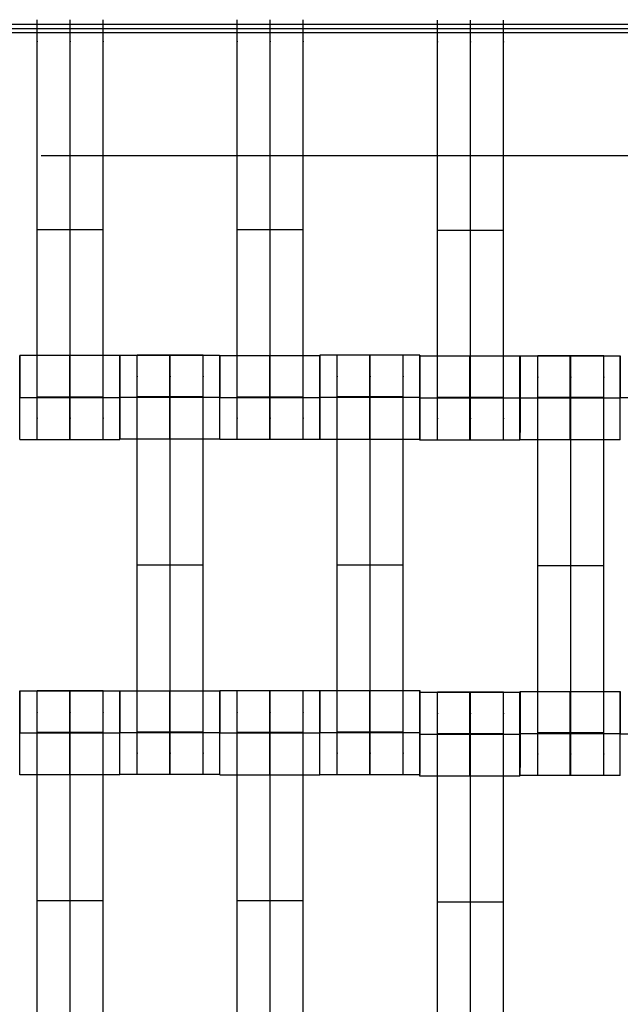
# Model space of a CAD drawing. Units: millimetres. Extents: x -389 to 307, y -230 to 302.
# Drawn here: x -59 to -45, y 28 to 50 of the extents above; entities that cross this region are included whole.
import ezdxf

# ---------------------------------------------------------------- set-up
doc = ezdxf.new("R2010")
doc.units = ezdxf.units.MM
for name, color, linetype, true_color in [('Make2D$Adnotacja', 7, 'Continuous', 0x000000), ('Make2D$Widoczne$Krzywe', 7, 'Continuous', 0x000000), ('WYMIARY', 7, 'Continuous', 0x000000)]:
    doc.layers.add(name, color=color, linetype=linetype, true_color=true_color)
doc.styles.add('Arial Normalny', font='arial.ttf')
doc.dimstyles.new('DOMY_LNY', dxfattribs={"dimscale": 1.1, "dimtxt": 10, "dimasz": 10, "dimexe": 5, "dimexo": 5, "dimgap": 2.5, "dimtad": 1, "dimtoh": 1, "dimdec": 0, "dimzin": 1, "dimdsep": 46, "dimtxsty": 'Arial Normalny', "dimcen": 5, "dimadec": 0, "dimazin": 1, "dimtfac": 1, "dimtdec": 4, "dimtix": 1, "dimtofl": 0, "dimtmove": 1, "dimatfit": 3, "dimfxl": 1, "dimtolj": 1, "dimtzin": 1, "dimarcsym": 0})

# ---------------------------------------------------------------- blocks, each defined once
blk = doc.blocks.new('*D8')
at = {"layer": 'Defpoints', "color": 0}
for p in [(100.439, 135.754), (-99.732, 43.847), (100.439, 43.847)]:
    blk.add_point(p, dxfattribs=at)
at = {"layer": 'Make2D$Adnotacja', "color": 0, "lineweight": -2}
for p, q in [((-99.732, 49.347), (-99.732, 141.254)), ((100.439, 49.347), (100.439, 141.254)), ((-88.732, 135.754), (89.439, 135.754))]:
    blk.add_line(p, q, dxfattribs=at)
at = {"layer": 'Make2D$Adnotacja', "color": 0}
for points in [[(-88.732, 137.587), (-88.732, 133.92), (-99.732, 135.754)], [(89.439, 133.92), (89.439, 137.587), (100.439, 135.754)]]:
    blk.add_solid(points, dxfattribs=at)
at = {"layer": 'Make2D$Adnotacja', "color": 0, "insert": (0.353, 144.119), "char_height": 11, "attachment_point": 5, "style": 'Arial Normalny'}
blk.add_mtext('\\A1;200', dxfattribs=at)
blk = doc.blocks.new('*D15')
at = {"layer": 'Defpoints', "color": 0}
for p in [(100.439, 135.754), (-99.732, 43.847), (100.439, 43.847)]:
    blk.add_point(p, dxfattribs=at)
at = {"layer": 'WYMIARY', "color": 0, "lineweight": -2}
for p, q in [((-99.732, 49.347), (-99.732, 141.254)), ((100.439, 49.347), (100.439, 141.254)), ((-88.732, 135.754), (89.439, 135.754))]:
    blk.add_line(p, q, dxfattribs=at)
at = {"layer": 'WYMIARY', "color": 0}
for points in [[(-88.732, 137.587), (-88.732, 133.92), (-99.732, 135.754)], [(89.439, 133.92), (89.439, 137.587), (100.439, 135.754)]]:
    blk.add_solid(points, dxfattribs=at)
at = {"layer": 'WYMIARY', "color": 0, "insert": (0.353, 144.119), "char_height": 11, "attachment_point": 5, "style": 'Arial Normalny'}
blk.add_mtext('\\A1;200', dxfattribs=at)

msp = doc.modelspace()

# ---------------------------------------------------------------- linework, layer by layer
at = {"layer": 'Make2D$Widoczne$Krzywe', "color": 6, "linetype": 'Continuous', "true_color": 0xff00ff}
msp.add_open_spline([(-300.001, -225), (-0.001, -225), (299.999, -225), (299.999, 0), (299.999, 225), (-0.001, 225), (-300.001, 225), (-300.001, 0), (-300.001, -225)], degree=2, knots=[0, 0, 0, 1, 1, 2, 2, 3, 3, 4, 4, 4], dxfattribs=at)
at = {"layer": 'Make2D$Widoczne$Krzywe', "color": 18, "true_color": 0x000000}
for points in [[(-99.808, 50.148), (-62.417, 50.148), (-25.026, 50.148)], [(-99.883, 50.048), (-62.417, 50.048), (-24.951, 50.048)], [(-82.675, 49.96), (-0.308, 49.96), (82.06, 49.96)], [(-58.222, 49.952), (-66.74, 49.952), (-75.259, 49.952)], [(-58.222, 47.188), (-41.581, 47.188), (-24.94, 47.188)], [(-56.827, 45.52), (-57.569, 45.52), (-58.312, 45.52)], [(-52.327, 45.52), (-53.069, 45.52), (-53.812, 45.52)], [(-49.31, 45.511), (-48.568, 45.511), (-47.825, 45.511)], [(-56.455, 42.685), (-57.579, 42.685), (-58.704, 42.685)], [(-56.457, 42.696), (-55.333, 42.696), (-54.209, 42.696)], [(-56.065, 42.702), (-55.323, 42.702), (-54.58, 42.702)], [(-54.204, 42.685), (-53.079, 42.685), (-51.955, 42.685)], [(-49.708, 42.696), (-50.833, 42.696), (-51.957, 42.696)], [(-51.565, 42.702), (-50.823, 42.702), (-50.08, 42.702)], [(-47.453, 42.676), (-48.578, 42.676), (-49.702, 42.676)], [(-47.445, 42.679), (-46.321, 42.679), (-45.196, 42.679)], [(-47.053, 42.686), (-46.311, 42.686), (-45.568, 42.686)], [(-56.827, 41.751), (-57.569, 41.751), (-58.312, 41.751)], [(-56.456, 41.752), (-55.332, 41.752), (-54.208, 41.752)], [(-54.58, 41.758), (-55.323, 41.758), (-56.065, 41.758)], [(-54.58, 41.753), (-55.323, 41.753), (-56.065, 41.753)], [(-54.58, 41.748), (-55.323, 41.748), (-56.065, 41.748)], [(-52.327, 41.751), (-53.069, 41.751), (-53.812, 41.751)], [(-51.956, 41.752), (-50.832, 41.752), (-49.708, 41.752)], [(-50.08, 41.758), (-50.823, 41.758), (-51.565, 41.758)], [(-50.08, 41.753), (-50.823, 41.753), (-51.565, 41.753)], [(-50.08, 41.748), (-50.823, 41.748), (-51.565, 41.748)], [(-47.825, 41.742), (-48.568, 41.742), (-49.31, 41.742)], [(-45.568, 41.742), (-46.311, 41.742), (-47.053, 41.742)], [(-45.568, 41.736), (-46.311, 41.736), (-47.053, 41.736)], [(-45.568, 41.731), (-46.311, 41.731), (-47.053, 41.731)], [(-58.704, 40.796), (-57.579, 40.796), (-56.455, 40.796)], [(-54.208, 40.807), (-55.333, 40.807), (-56.457, 40.807)], [(-51.955, 40.796), (-53.079, 40.796), (-54.204, 40.796)], [(-51.957, 40.807), (-50.833, 40.807), (-49.708, 40.807)], [(-49.702, 40.787), (-48.578, 40.787), (-47.453, 40.787)], [(-45.196, 40.791), (-46.32, 40.791), (-47.445, 40.791)], [(-56.065, 37.979), (-55.323, 37.979), (-54.58, 37.979)], [(-51.565, 37.979), (-50.823, 37.979), (-50.08, 37.979)], [(-47.053, 37.962), (-46.311, 37.962), (-45.568, 37.962)], [(-58.707, 35.138), (-57.583, 35.138), (-56.458, 35.138)], [(-58.315, 35.145), (-57.573, 35.145), (-56.83, 35.145)], [(-56.457, 35.144), (-55.895, 35.144), (-55.333, 35.144)], [(-55.332, 35.144), (-54.77, 35.144), (-54.208, 35.144)], [(-53.083, 35.138), (-53.645, 35.138), (-54.207, 35.138)], [(-53.815, 35.145), (-53.073, 35.145), (-52.33, 35.145)], [(-51.958, 35.138), (-52.52, 35.138), (-53.082, 35.138)], [(-49.708, 35.144), (-50.833, 35.144), (-51.957, 35.144)], [(-49.702, 35.112), (-48.578, 35.112), (-47.453, 35.112)], [(-49.31, 35.119), (-48.568, 35.119), (-47.825, 35.119)], [(-47.445, 35.128), (-46.32, 35.128), (-45.196, 35.128)], [(-56.83, 34.2), (-57.573, 34.2), (-58.315, 34.2)], [(-56.83, 34.195), (-57.573, 34.195), (-58.315, 34.195)], [(-56.83, 34.19), (-57.573, 34.19), (-58.315, 34.19)], [(-54.58, 34.21), (-55.323, 34.21), (-56.065, 34.21)], [(-52.33, 34.2), (-53.073, 34.2), (-53.815, 34.2)], [(-52.33, 34.195), (-53.073, 34.195), (-53.815, 34.195)], [(-52.33, 34.19), (-53.073, 34.19), (-53.815, 34.19)], [(-50.08, 34.21), (-50.823, 34.21), (-51.565, 34.21)], [(-47.825, 34.174), (-48.568, 34.174), (-49.31, 34.174)], [(-47.825, 34.169), (-48.568, 34.169), (-49.31, 34.169)], [(-47.825, 34.164), (-48.568, 34.164), (-49.31, 34.164)], [(-45.568, 34.194), (-46.311, 34.194), (-47.053, 34.194)], [(-56.458, 33.25), (-57.583, 33.25), (-58.707, 33.25)], [(-54.208, 33.255), (-55.333, 33.255), (-56.457, 33.255)], [(-54.207, 33.25), (-53.083, 33.25), (-51.958, 33.25)], [(-51.957, 33.255), (-50.833, 33.255), (-49.708, 33.255)], [(-47.453, 33.223), (-48.578, 33.223), (-49.702, 33.223)], [(-45.196, 33.239), (-46.32, 33.239), (-47.445, 33.239)], [(-58.315, 30.421), (-57.573, 30.421), (-56.83, 30.421)], [(-53.815, 30.421), (-53.073, 30.421), (-52.33, 30.421)], [(-49.31, 30.395), (-48.568, 30.395), (-47.825, 30.395)]]:
    msp.add_open_spline(points, degree=2, dxfattribs=at)
for points, weights, knots in [([(-58.312, 40.796), (-58.312, 40.796), (-58.312, 41.077), (-58.312, 41.357), (-58.312, 41.751), (-58.312, 45.52), (-58.312, 49.289), (-58.312, 49.681), (-58.312, 49.961), (-58.312, 50.241), (-58.312, 50.244)], [1, 0.922853343271, 1, 0.922853343271, 1, 1, 1, 0.923384130403, 1, 0.923384130403, 1], [9.571163, 9.571163, 9.571163, 10.361928, 10.361928, 11.152693, 11.152693, 19.131256, 19.131256, 19.91925, 19.91925, 20.707244, 20.707244, 20.707244]), ([(-57.569, 40.796), (-57.569, 40.796), (-57.569, 41.077), (-57.569, 41.357), (-57.569, 41.751), (-57.569, 45.52), (-57.569, 49.289), (-57.569, 49.681), (-57.569, 49.961), (-57.569, 50.241), (-57.569, 50.244)], [1, 0.922853343271, 1, 0.922853343271, 1, 1, 1, 0.923384130403, 1, 0.923384130403, 1], [9.571163, 9.571163, 9.571163, 10.361928, 10.361928, 11.152693, 11.152693, 19.131256, 19.131256, 19.91925, 19.91925, 20.707244, 20.707244, 20.707244]), ([(-56.827, 40.796), (-56.827, 40.796), (-56.827, 41.077), (-56.827, 41.357), (-56.827, 41.751), (-56.827, 45.52), (-56.827, 49.289), (-56.827, 49.681), (-56.827, 49.961), (-56.827, 50.241), (-56.827, 50.244)], [1, 0.922853343271, 1, 0.922853343271, 1, 1, 1, 0.923384130403, 1, 0.923384130403, 1], [9.571163, 9.571163, 9.571163, 10.361928, 10.361928, 11.152693, 11.152693, 19.131256, 19.131256, 19.91925, 19.91925, 20.707244, 20.707244, 20.707244]), ([(-53.812, 40.796), (-53.812, 40.796), (-53.812, 41.077), (-53.812, 41.357), (-53.812, 41.751), (-53.812, 45.52), (-53.812, 49.289), (-53.812, 49.681), (-53.812, 49.961), (-53.812, 50.241), (-53.812, 50.244)], [1, 0.922853343271, 1, 0.922853343271, 1, 1, 1, 0.923384130403, 1, 0.923384130403, 1], [9.571163, 9.571163, 9.571163, 10.361928, 10.361928, 11.152693, 11.152693, 19.131256, 19.131256, 19.91925, 19.91925, 20.707244, 20.707244, 20.707244]), ([(-53.069, 40.796), (-53.069, 40.796), (-53.069, 41.077), (-53.069, 41.357), (-53.069, 41.751), (-53.069, 45.52), (-53.069, 49.289), (-53.069, 49.681), (-53.069, 49.961), (-53.069, 50.241), (-53.069, 50.244)], [1, 0.922853343271, 1, 0.922853343271, 1, 1, 1, 0.923384130403, 1, 0.923384130403, 1], [9.571163, 9.571163, 9.571163, 10.361928, 10.361928, 11.152693, 11.152693, 19.131256, 19.131256, 19.91925, 19.91925, 20.707244, 20.707244, 20.707244]), ([(-52.327, 40.796), (-52.327, 40.796), (-52.327, 41.077), (-52.327, 41.357), (-52.327, 41.751), (-52.327, 45.52), (-52.327, 49.289), (-52.327, 49.681), (-52.327, 49.961), (-52.327, 50.241), (-52.327, 50.244)], [1, 0.922853343271, 1, 0.922853343271, 1, 1, 1, 0.923384130403, 1, 0.923384130403, 1], [9.571163, 9.571163, 9.571163, 10.361928, 10.361928, 11.152693, 11.152693, 19.131256, 19.131256, 19.91925, 19.91925, 20.707244, 20.707244, 20.707244]), ([(-49.31, 40.787), (-49.31, 40.787), (-49.31, 41.067), (-49.31, 41.348), (-49.31, 41.742), (-49.31, 45.511), (-49.31, 49.279), (-49.31, 49.672), (-49.31, 49.952), (-49.31, 50.232), (-49.31, 50.234)], [1, 0.922853343271, 1, 0.922853343271, 1, 1, 1, 0.923384130403, 1, 0.923384130403, 1], [9.571163, 9.571163, 9.571163, 10.361928, 10.361928, 11.152693, 11.152693, 19.131256, 19.131256, 19.91925, 19.91925, 20.707244, 20.707244, 20.707244]), ([(-48.568, 40.787), (-48.568, 40.787), (-48.568, 41.067), (-48.568, 41.348), (-48.568, 41.742), (-48.568, 45.511), (-48.568, 49.279), (-48.568, 49.672), (-48.568, 49.952), (-48.568, 50.232), (-48.568, 50.234)], [1, 0.922853343271, 1, 0.922853343271, 1, 1, 1, 0.923384130403, 1, 0.923384130403, 1], [9.571163, 9.571163, 9.571163, 10.361928, 10.361928, 11.152693, 11.152693, 19.131256, 19.131256, 19.91925, 19.91925, 20.707244, 20.707244, 20.707244]), ([(-47.825, 40.787), (-47.825, 40.787), (-47.825, 41.067), (-47.825, 41.348), (-47.825, 41.742), (-47.825, 45.511), (-47.825, 49.279), (-47.825, 49.672), (-47.825, 49.952), (-47.825, 50.232), (-47.825, 50.234)], [1, 0.922853343271, 1, 0.922853343271, 1, 1, 1, 0.923384130403, 1, 0.923384130403, 1], [9.571163, 9.571163, 9.571163, 10.361928, 10.361928, 11.152693, 11.152693, 19.131256, 19.131256, 19.91925, 19.91925, 20.707244, 20.707244, 20.707244]), ([(-58.704, 40.796), (-58.703, 40.797), (-58.703, 41.741), (-58.703, 42.686), (-58.704, 42.686), (-58.704, 42.686), (-58.704, 41.741)], [0.999883805606, 0.707164889912, 1, 0.707106781187, 1, 0.707106781187, 1], [1.571108, 1.571108, 1.571108, 3.141593, 3.141593, 4.71239, 4.71239, 6.283187, 6.283187, 6.283187]), ([(-57.58, 41.741), (-57.58, 40.796), (-57.579, 40.796), (-57.579, 40.796), (-57.579, 41.741), (-57.579, 42.686), (-57.579, 42.686), (-57.58, 42.686), (-57.58, 41.741)], [1, 0.707106781187, 1, 0.707106781187, 1, 0.707106781187, 1, 0.707106781187, 1], [0, 0, 0, 1.570797, 1.570797, 3.141593, 3.141593, 4.71239, 4.71239, 6.283187, 6.283187, 6.283187]), ([(-56.457, 40.807), (-56.456, 40.807), (-56.456, 41.752), (-56.456, 42.697), (-56.457, 42.697)], [0.999883805606, 0.707164889912, 1, 0.707106781187, 1], [1.571108, 1.571108, 1.571108, 3.141593, 3.141593, 4.71239, 4.71239, 4.71239]), ([(-56.455, 42.685), (-56.455, 42.649), (-56.455, 41.741), (-56.455, 40.796), (-56.455, 40.796), (-56.454, 40.796), (-56.454, 41.741), (-56.454, 42.686), (-56.455, 42.686)], [0.984080021064, 0.715295723646, 1, 0.707106781187, 1, 0.707106781187, 1, 0.707106781187, 1], [-1.526879, -1.526879, -1.526879, 0, 0, 1.570797, 1.570797, 3.141593, 3.141593, 4.71239, 4.71239, 4.71239]), ([(-56.065, 33.255), (-56.065, 33.255), (-56.065, 33.536), (-56.065, 33.816), (-56.065, 34.21), (-56.065, 37.979), (-56.065, 41.748), (-56.065, 42.14), (-56.065, 42.42), (-56.065, 42.7), (-56.065, 42.702)], [1, 0.922853343271, 1, 0.922853343271, 1, 1, 1, 0.923384130403, 1, 0.923384130403, 1], [9.571163, 9.571163, 9.571163, 10.361928, 10.361928, 11.152693, 11.152693, 19.131256, 19.131256, 19.91925, 19.91925, 20.707244, 20.707244, 20.707244]), ([(-55.333, 41.752), (-55.333, 40.807), (-55.333, 40.807), (-55.332, 40.807), (-55.332, 41.752), (-55.332, 42.697), (-55.333, 42.697), (-55.333, 42.697), (-55.333, 41.752)], [0.999854440583, 0.707179578989, 1, 0.707106781187, 1, 0.707106781187, 1, 0.707106781187, 1], [0.00039, 0.00039, 0.00039, 1.570797, 1.570797, 3.141593, 3.141593, 4.71239, 4.71239, 6.283187, 6.283187, 6.283187]), ([(-55.323, 33.255), (-55.323, 33.255), (-55.323, 33.536), (-55.323, 33.816), (-55.323, 34.21), (-55.323, 37.979), (-55.323, 41.748), (-55.323, 42.14), (-55.323, 42.42), (-55.323, 42.7), (-55.323, 42.702)], [1, 0.922853343271, 1, 0.922853343271, 1, 1, 1, 0.923384130403, 1, 0.923384130403, 1], [9.571163, 9.571163, 9.571163, 10.361928, 10.361928, 11.152693, 11.152693, 19.131256, 19.131256, 19.91925, 19.91925, 20.707244, 20.707244, 20.707244]), ([(-54.58, 33.255), (-54.58, 33.255), (-54.58, 33.536), (-54.58, 33.816), (-54.58, 34.21), (-54.58, 37.979), (-54.58, 41.748), (-54.58, 42.14), (-54.58, 42.42), (-54.58, 42.7), (-54.58, 42.702)], [1, 0.922853343271, 1, 0.922853343271, 1, 1, 1, 0.923384130403, 1, 0.923384130403, 1], [9.571163, 9.571163, 9.571163, 10.361928, 10.361928, 11.152693, 11.152693, 19.131256, 19.131256, 19.91925, 19.91925, 20.707244, 20.707244, 20.707244]), ([(-54.208, 40.807), (-54.208, 40.807), (-54.208, 41.752), (-54.208, 42.697), (-54.208, 42.697)], [0.999883805606, 0.707164889912, 1, 0.707106781187, 1], [1.571108, 1.571108, 1.571108, 3.141593, 3.141593, 4.71239, 4.71239, 4.71239]), ([(-54.204, 40.796), (-54.203, 40.797), (-54.203, 41.741), (-54.203, 42.686), (-54.204, 42.686)], [0.999883805606, 0.707164889912, 1, 0.707106781187, 1], [1.571108, 1.571108, 1.571108, 3.141593, 3.141593, 4.71239, 4.71239, 4.71239]), ([(-53.08, 41.741), (-53.08, 40.796), (-53.079, 40.796), (-53.079, 40.796), (-53.079, 41.741), (-53.079, 42.686), (-53.079, 42.686), (-53.08, 42.686), (-53.08, 41.741)], [1, 0.707106781187, 1, 0.707106781187, 1, 0.707106781187, 1, 0.707106781187, 1], [0, 0, 0, 1.570797, 1.570797, 3.141593, 3.141593, 4.71239, 4.71239, 6.283187, 6.283187, 6.283187]), ([(-51.957, 40.807), (-51.956, 40.807), (-51.956, 41.752), (-51.956, 42.697), (-51.957, 42.697)], [0.999883805606, 0.707164889912, 1, 0.707106781187, 1], [1.571108, 1.571108, 1.571108, 3.141593, 3.141593, 4.71239, 4.71239, 4.71239]), ([(-51.955, 42.685), (-51.955, 42.655), (-51.955, 41.741), (-51.955, 40.796), (-51.955, 40.796), (-51.954, 40.796), (-51.954, 41.741), (-51.954, 42.686), (-51.955, 42.686)], [0.986518794371, 0.714010090677, 1, 0.707106781187, 1, 0.707106781187, 1, 0.707106781187, 1], [-1.533774, -1.533774, -1.533774, 0, 0, 1.570797, 1.570797, 3.141593, 3.141593, 4.71239, 4.71239, 4.71239]), ([(-51.565, 33.255), (-51.565, 33.255), (-51.565, 33.536), (-51.565, 33.816), (-51.565, 34.21), (-51.565, 37.979), (-51.565, 41.748), (-51.565, 42.14), (-51.565, 42.42), (-51.565, 42.7), (-51.565, 42.702)], [1, 0.922853343271, 1, 0.922853343271, 1, 1, 1, 0.923384130403, 1, 0.923384130403, 1], [9.571163, 9.571163, 9.571163, 10.361928, 10.361928, 11.152693, 11.152693, 19.131256, 19.131256, 19.91925, 19.91925, 20.707244, 20.707244, 20.707244]), ([(-50.833, 42.696), (-50.833, 42.662), (-50.833, 41.752), (-50.833, 40.807), (-50.833, 40.807), (-50.832, 40.807), (-50.832, 41.752), (-50.832, 42.697), (-50.833, 42.697)], [0.984990490257, 0.714814363654, 1, 0.707106781187, 1, 0.707106781187, 1, 0.707106781187, 1], [-1.529461, -1.529461, -1.529461, 0, 0, 1.570797, 1.570797, 3.141593, 3.141593, 4.71239, 4.71239, 4.71239]), ([(-50.823, 33.255), (-50.823, 33.255), (-50.823, 33.536), (-50.823, 33.816), (-50.823, 34.21), (-50.823, 37.979), (-50.823, 41.748), (-50.823, 42.14), (-50.823, 42.42), (-50.823, 42.7), (-50.823, 42.702)], [1, 0.922853343271, 1, 0.922853343271, 1, 1, 1, 0.923384130403, 1, 0.923384130403, 1], [9.571163, 9.571163, 9.571163, 10.361928, 10.361928, 11.152693, 11.152693, 19.131256, 19.131256, 19.91925, 19.91925, 20.707244, 20.707244, 20.707244]), ([(-50.08, 33.255), (-50.08, 33.255), (-50.08, 33.536), (-50.08, 33.816), (-50.08, 34.21), (-50.08, 37.979), (-50.08, 41.748), (-50.08, 42.14), (-50.08, 42.42), (-50.08, 42.7), (-50.08, 42.702)], [1, 0.922853343271, 1, 0.922853343271, 1, 1, 1, 0.923384130403, 1, 0.923384130403, 1], [9.571163, 9.571163, 9.571163, 10.361928, 10.361928, 11.152693, 11.152693, 19.131256, 19.131256, 19.91925, 19.91925, 20.707244, 20.707244, 20.707244]), ([(-49.708, 42.696), (-49.709, 42.659), (-49.709, 41.752), (-49.709, 40.807), (-49.708, 40.807), (-49.708, 40.807), (-49.708, 41.752), (-49.708, 42.697), (-49.708, 42.697)], [0.983772517544, 0.715458678088, 1, 0.707106781187, 1, 0.707106781187, 1, 0.707106781187, 1], [-1.526005, -1.526005, -1.526005, 0, 0, 1.570797, 1.570797, 3.141593, 3.141593, 4.71239, 4.71239, 4.71239]), ([(-49.702, 40.787), (-49.701, 40.787), (-49.701, 41.732), (-49.701, 42.676), (-49.702, 42.676), (-49.703, 42.676), (-49.703, 41.732)], [0.999883805606, 0.707164889912, 1, 0.707106781187, 1, 0.707106781187, 1], [1.571108, 1.571108, 1.571108, 3.141593, 3.141593, 4.71239, 4.71239, 6.283187, 6.283187, 6.283187]), ([(-48.578, 41.731), (-48.578, 40.787), (-48.578, 40.787), (-48.577, 40.787), (-48.577, 41.732), (-48.577, 42.676), (-48.578, 42.676)], [0.999854440583, 0.707179578989, 1, 0.707106781187, 1, 0.707106781187, 1], [0.00039, 0.00039, 0.00039, 1.570797, 1.570797, 3.141593, 3.141593, 4.71239, 4.71239, 4.71239]), ([(-47.445, 40.791), (-47.444, 40.791), (-47.444, 41.735), (-47.444, 42.68), (-47.445, 42.68), (-47.445, 42.68), (-47.445, 41.735)], [0.999883805606, 0.707164889912, 1, 0.707106781187, 1, 0.707106781187, 1], [1.571108, 1.571108, 1.571108, 3.141593, 3.141593, 4.71239, 4.71239, 6.283187, 6.283187, 6.283187]), ([(-47.053, 33.239), (-47.053, 33.239), (-47.053, 33.519), (-47.053, 33.799), (-47.053, 34.194), (-47.053, 37.962), (-47.053, 41.731), (-47.053, 42.124), (-47.053, 42.404), (-47.053, 42.684), (-47.053, 42.686)], [1, 0.922853343271, 1, 0.922853343271, 1, 1, 1, 0.923384130403, 1, 0.923384130403, 1], [9.571163, 9.571163, 9.571163, 10.361928, 10.361928, 11.152693, 11.152693, 19.131256, 19.131256, 19.91925, 19.91925, 20.707244, 20.707244, 20.707244]), ([(-46.321, 41.735), (-46.321, 40.791), (-46.32, 40.791), (-46.32, 40.791), (-46.32, 41.735), (-46.32, 42.68), (-46.32, 42.68), (-46.321, 42.68), (-46.321, 41.735)], [1, 0.707106781187, 1, 0.707106781187, 1, 0.707106781187, 1, 0.707106781187, 1], [0, 0, 0, 1.570797, 1.570797, 3.141593, 3.141593, 4.71239, 4.71239, 6.283187, 6.283187, 6.283187]), ([(-46.311, 33.239), (-46.311, 33.239), (-46.311, 33.519), (-46.311, 33.799), (-46.311, 34.194), (-46.311, 37.962), (-46.311, 41.731), (-46.311, 42.124), (-46.311, 42.404), (-46.311, 42.684), (-46.311, 42.686)], [1, 0.922853343271, 1, 0.922853343271, 1, 1, 1, 0.923384130403, 1, 0.923384130403, 1], [9.571163, 9.571163, 9.571163, 10.361928, 10.361928, 11.152693, 11.152693, 19.131256, 19.131256, 19.91925, 19.91925, 20.707244, 20.707244, 20.707244]), ([(-45.568, 33.239), (-45.568, 33.239), (-45.568, 33.519), (-45.568, 33.799), (-45.568, 34.194), (-45.568, 37.962), (-45.568, 41.731), (-45.568, 42.124), (-45.568, 42.404), (-45.568, 42.684), (-45.568, 42.686)], [1, 0.922853343271, 1, 0.922853343271, 1, 1, 1, 0.923384130403, 1, 0.923384130403, 1], [9.571163, 9.571163, 9.571163, 10.361928, 10.361928, 11.152693, 11.152693, 19.131256, 19.131256, 19.91925, 19.91925, 20.707244, 20.707244, 20.707244]), ([(-45.196, 40.791), (-45.195, 40.791), (-45.195, 41.735), (-45.195, 42.68), (-45.196, 42.68)], [0.999883805606, 0.707164889912, 1, 0.707106781187, 1], [1.571108, 1.571108, 1.571108, 3.141593, 3.141593, 4.71239, 4.71239, 4.71239]), ([(-58.707, 33.25), (-58.706, 33.25), (-58.706, 34.194), (-58.706, 35.139), (-58.707, 35.139), (-58.708, 35.139), (-58.708, 34.197)], [0.999883805606, 0.707164889912, 1, 0.707106781187, 1, 0.707748285688, 0.998719801087], [1.571108, 1.571108, 1.571108, 3.141593, 3.141593, 4.71239, 4.71239, 6.279746, 6.279746, 6.279746]), ([(-58.315, 25.698), (-58.315, 25.698), (-58.315, 25.978), (-58.315, 26.258), (-58.315, 26.653), (-58.315, 30.421), (-58.315, 34.19), (-58.315, 34.583), (-58.315, 34.863), (-58.315, 35.143), (-58.315, 35.145)], [1, 0.922853343271, 1, 0.922853343271, 1, 1, 1, 0.923384130403, 1, 0.923384130403, 1], [9.571163, 9.571163, 9.571163, 10.361928, 10.361928, 11.152693, 11.152693, 19.131256, 19.131256, 19.91925, 19.91925, 20.707244, 20.707244, 20.707244]), ([(-57.583, 34.194), (-57.583, 33.25), (-57.583, 33.25), (-57.582, 33.25), (-57.582, 34.194), (-57.582, 35.139), (-57.583, 35.139), (-57.583, 35.139), (-57.583, 34.194)], [1, 0.707106781187, 1, 0.707106781187, 1, 0.707106781187, 1, 0.707106781187, 1], [0, 0, 0, 1.570797, 1.570797, 3.141593, 3.141593, 4.71239, 4.71239, 6.283187, 6.283187, 6.283187]), ([(-57.573, 25.698), (-57.573, 25.698), (-57.573, 25.978), (-57.573, 26.258), (-57.573, 26.653), (-57.573, 30.421), (-57.573, 34.19), (-57.573, 34.583), (-57.573, 34.863), (-57.573, 35.143), (-57.573, 35.145)], [1, 0.922853343271, 1, 0.922853343271, 1, 1, 1, 0.923384130403, 1, 0.923384130403, 1], [9.571163, 9.571163, 9.571163, 10.361928, 10.361928, 11.152693, 11.152693, 19.131256, 19.131256, 19.91925, 19.91925, 20.707244, 20.707244, 20.707244]), ([(-56.83, 25.698), (-56.83, 25.698), (-56.83, 25.978), (-56.83, 26.258), (-56.83, 26.653), (-56.83, 30.421), (-56.83, 34.19), (-56.83, 34.583), (-56.83, 34.863), (-56.83, 35.143), (-56.83, 35.145)], [1, 0.922853343271, 1, 0.922853343271, 1, 1, 1, 0.923384130403, 1, 0.923384130403, 1], [9.571163, 9.571163, 9.571163, 10.361928, 10.361928, 11.152693, 11.152693, 19.131256, 19.131256, 19.91925, 19.91925, 20.707244, 20.707244, 20.707244]), ([(-56.458, 33.25), (-56.458, 33.25), (-56.458, 34.194), (-56.458, 35.139), (-56.458, 35.139), (-56.459, 35.139), (-56.459, 34.194)], [0.999883805606, 0.707164889912, 1, 0.707106781187, 1, 0.707106781187, 1], [1.571108, 1.571108, 1.571108, 3.141593, 3.141593, 4.71239, 4.71239, 6.283187, 6.283187, 6.283187]), ([(-56.457, 33.255), (-56.456, 33.256), (-56.456, 34.2), (-56.456, 35.145), (-56.457, 35.145), (-56.458, 35.145), (-56.458, 34.2)], [0.999883805606, 0.707164889912, 1, 0.707106781187, 1, 0.707106781187, 1], [1.571108, 1.571108, 1.571108, 3.141593, 3.141593, 4.71239, 4.71239, 6.283187, 6.283187, 6.283187]), ([(-55.333, 35.144), (-55.333, 35.11), (-55.333, 34.2), (-55.333, 33.255), (-55.333, 33.255), (-55.332, 33.255), (-55.332, 34.2), (-55.332, 35.145), (-55.333, 35.145)], [0.984990490258, 0.714814363654, 1, 0.707106781187, 1, 0.707106781187, 1, 0.707106781187, 1], [-1.529461, -1.529461, -1.529461, 0, 0, 1.570797, 1.570797, 3.141593, 3.141593, 4.71239, 4.71239, 4.71239]), ([(-54.208, 33.255), (-54.208, 33.256), (-54.208, 34.2), (-54.208, 35.145), (-54.208, 35.145), (-54.209, 35.145), (-54.209, 34.2)], [0.999883805606, 0.707164889912, 1, 0.707106781187, 1, 0.707106781187, 1], [1.571108, 1.571108, 1.571108, 3.141593, 3.141593, 4.71239, 4.71239, 6.283187, 6.283187, 6.283187]), ([(-54.207, 33.25), (-54.206, 33.25), (-54.206, 34.194), (-54.206, 35.139), (-54.207, 35.139), (-54.208, 35.139), (-54.208, 34.197)], [0.999883805606, 0.707164889912, 1, 0.707106781187, 1, 0.707747946886, 0.998720475724], [1.571108, 1.571108, 1.571108, 3.141593, 3.141593, 4.71239, 4.71239, 6.279748, 6.279748, 6.279748]), ([(-53.815, 25.698), (-53.815, 25.698), (-53.815, 25.978), (-53.815, 26.258), (-53.815, 26.653), (-53.815, 30.421), (-53.815, 34.19), (-53.815, 34.583), (-53.815, 34.863), (-53.815, 35.143), (-53.815, 35.145)], [1, 0.922853343271, 1, 0.922853343271, 1, 1, 1, 0.923384130403, 1, 0.923384130403, 1], [9.571163, 9.571163, 9.571163, 10.361928, 10.361928, 11.152693, 11.152693, 19.131256, 19.131256, 19.91925, 19.91925, 20.707244, 20.707244, 20.707244]), ([(-53.083, 35.138), (-53.083, 35.104), (-53.083, 34.194), (-53.083, 33.25), (-53.083, 33.25), (-53.082, 33.25), (-53.082, 34.194), (-53.082, 35.139), (-53.083, 35.139)], [0.984990490257, 0.714814363654, 1, 0.707106781187, 1, 0.707106781187, 1, 0.707106781187, 1], [-1.529461, -1.529461, -1.529461, 0, 0, 1.570797, 1.570797, 3.141593, 3.141593, 4.71239, 4.71239, 4.71239]), ([(-53.073, 25.698), (-53.073, 25.698), (-53.073, 25.978), (-53.073, 26.258), (-53.073, 26.653), (-53.073, 30.421), (-53.073, 34.19), (-53.073, 34.583), (-53.073, 34.863), (-53.073, 35.143), (-53.073, 35.145)], [1, 0.922853343271, 1, 0.922853343271, 1, 1, 1, 0.923384130403, 1, 0.923384130403, 1], [9.571163, 9.571163, 9.571163, 10.361928, 10.361928, 11.152693, 11.152693, 19.131256, 19.131256, 19.91925, 19.91925, 20.707244, 20.707244, 20.707244]), ([(-52.33, 25.698), (-52.33, 25.698), (-52.33, 25.978), (-52.33, 26.258), (-52.33, 26.653), (-52.33, 30.421), (-52.33, 34.19), (-52.33, 34.583), (-52.33, 34.863), (-52.33, 35.143), (-52.33, 35.145)], [1, 0.922853343271, 1, 0.922853343271, 1, 1, 1, 0.923384130403, 1, 0.923384130403, 1], [9.571163, 9.571163, 9.571163, 10.361928, 10.361928, 11.152693, 11.152693, 19.131256, 19.131256, 19.91925, 19.91925, 20.707244, 20.707244, 20.707244]), ([(-51.957, 33.255), (-51.956, 33.256), (-51.956, 34.2), (-51.956, 35.145), (-51.957, 35.145), (-51.958, 35.145), (-51.958, 34.2)], [0.999883805606, 0.707164889912, 1, 0.707106781187, 1, 0.707106781187, 1], [1.571108, 1.571108, 1.571108, 3.141593, 3.141593, 4.71239, 4.71239, 6.283187, 6.283187, 6.283187]), ([(-51.958, 33.25), (-51.958, 33.25), (-51.958, 34.194), (-51.958, 35.139), (-51.958, 35.139)], [0.999883805606, 0.707164889912, 1, 0.707106781187, 1], [1.571108, 1.571108, 1.571108, 3.141593, 3.141593, 4.71239, 4.71239, 4.71239]), ([(-50.833, 35.144), (-50.833, 35.11), (-50.833, 34.2), (-50.833, 33.255), (-50.833, 33.255), (-50.832, 33.255), (-50.832, 34.2), (-50.832, 35.145), (-50.833, 35.145)], [0.984990490257, 0.714814363654, 1, 0.707106781187, 1, 0.707106781187, 1, 0.707106781187, 1], [-1.529461, -1.529461, -1.529461, 0, 0, 1.570797, 1.570797, 3.141593, 3.141593, 4.71239, 4.71239, 4.71239]), ([(-49.708, 33.255), (-49.708, 33.256), (-49.708, 34.2), (-49.708, 35.145), (-49.708, 35.145), (-49.709, 35.145), (-49.709, 34.2)], [0.999883805606, 0.707164889912, 1, 0.707106781187, 1, 0.707106781187, 1], [1.571108, 1.571108, 1.571108, 3.141593, 3.141593, 4.71239, 4.71239, 6.283187, 6.283187, 6.283187]), ([(-49.702, 33.223), (-49.701, 33.224), (-49.701, 34.168), (-49.701, 35.113), (-49.702, 35.113)], [0.999883805606, 0.707164889912, 1, 0.707106781187, 1], [1.571108, 1.571108, 1.571108, 3.141593, 3.141593, 4.71239, 4.71239, 4.71239]), ([(-49.31, 25.672), (-49.31, 25.672), (-49.31, 25.952), (-49.31, 26.232), (-49.31, 26.626), (-49.31, 30.395), (-49.31, 34.164), (-49.31, 34.557), (-49.31, 34.837), (-49.31, 35.117), (-49.31, 35.119)], [1, 0.922853343271, 1, 0.922853343271, 1, 1, 1, 0.923384130403, 1, 0.923384130403, 1], [9.571163, 9.571163, 9.571163, 10.361928, 10.361928, 11.152693, 11.152693, 19.131256, 19.131256, 19.91925, 19.91925, 20.707244, 20.707244, 20.707244]), ([(-48.578, 35.112), (-48.578, 35.078), (-48.578, 34.168), (-48.578, 33.223), (-48.578, 33.223), (-48.577, 33.223), (-48.577, 34.168), (-48.577, 35.113), (-48.578, 35.113)], [0.984990490257, 0.714814363654, 1, 0.707106781187, 1, 0.707106781187, 1, 0.707106781187, 1], [-1.529461, -1.529461, -1.529461, 0, 0, 1.570797, 1.570797, 3.141593, 3.141593, 4.71239, 4.71239, 4.71239]), ([(-48.568, 25.672), (-48.568, 25.672), (-48.568, 25.952), (-48.568, 26.232), (-48.568, 26.626), (-48.568, 30.395), (-48.568, 34.164), (-48.568, 34.557), (-48.568, 34.837), (-48.568, 35.117), (-48.568, 35.119)], [1, 0.922853343271, 1, 0.922853343271, 1, 1, 1, 0.923384130403, 1, 0.923384130403, 1], [9.571163, 9.571163, 9.571163, 10.361928, 10.361928, 11.152693, 11.152693, 19.131256, 19.131256, 19.91925, 19.91925, 20.707244, 20.707244, 20.707244]), ([(-47.825, 25.672), (-47.825, 25.672), (-47.825, 25.952), (-47.825, 26.232), (-47.825, 26.626), (-47.825, 30.395), (-47.825, 34.164), (-47.825, 34.557), (-47.825, 34.837), (-47.825, 35.117), (-47.825, 35.119)], [1, 0.922853343271, 1, 0.922853343271, 1, 1, 1, 0.923384130403, 1, 0.923384130403, 1], [9.571163, 9.571163, 9.571163, 10.361928, 10.361928, 11.152693, 11.152693, 19.131256, 19.131256, 19.91925, 19.91925, 20.707244, 20.707244, 20.707244]), ([(-47.453, 33.223), (-47.453, 33.224), (-47.453, 34.168), (-47.453, 35.113), (-47.453, 35.113), (-47.454, 35.113), (-47.454, 34.168)], [0.999883805606, 0.707164889912, 1, 0.707106781187, 1, 0.707106781187, 1], [1.571108, 1.571108, 1.571108, 3.141593, 3.141593, 4.71239, 4.71239, 6.283187, 6.283187, 6.283187]), ([(-47.445, 33.239), (-47.444, 33.239), (-47.444, 34.184), (-47.444, 35.128), (-47.445, 35.128), (-47.445, 35.128), (-47.445, 34.184)], [0.999883805606, 0.707164889912, 1, 0.707106781187, 1, 0.707106781187, 1], [1.571108, 1.571108, 1.571108, 3.141593, 3.141593, 4.71239, 4.71239, 6.283187, 6.283187, 6.283187]), ([(-46.321, 34.183), (-46.321, 33.239), (-46.32, 33.239), (-46.32, 33.239), (-46.32, 34.184), (-46.32, 35.128), (-46.32, 35.128)], [0.999589581459, 0.707312134434, 1, 0.707106781187, 1, 0.707106781187, 1], [0.001101, 0.001101, 0.001101, 1.570797, 1.570797, 3.141593, 3.141593, 4.71239, 4.71239, 4.71239]), ([(-45.196, 33.239), (-45.195, 33.239), (-45.195, 34.184), (-45.195, 35.128), (-45.196, 35.128), (-45.196, 35.128), (-45.196, 34.184)], [0.999883805606, 0.707164889912, 1, 0.707106781187, 1, 0.707106781187, 1], [1.571108, 1.571108, 1.571108, 3.141593, 3.141593, 4.71239, 4.71239, 6.283187, 6.283187, 6.283187])]:
    msp.add_rational_spline(points, weights, degree=2, knots=knots, dxfattribs=at)
for points, weights in [([(-56.457, 42.696), (-56.458, 42.665), (-56.458, 41.752)], [0.986393920036, 0.714075632048, 1]), ([(-54.208, 42.696), (-54.209, 42.655), (-54.209, 41.752)], [0.981917954474, 0.716445567519, 1]), ([(-54.204, 42.685), (-54.204, 42.648), (-54.204, 41.741)], [0.983853194402, 0.715415906636, 1]), ([(-51.957, 42.696), (-51.958, 42.66), (-51.958, 41.752)], [0.984073356584, 0.715299253298, 1]), ([(-48.578, 42.676), (-48.578, 42.642), (-48.578, 41.732)], [0.984990490257, 0.714814363654, 1]), ([(-47.453, 41.732), (-47.453, 42.676), (-47.453, 42.676)], [0.999998704594, 0.707107428891, 1]), ([(-45.196, 42.679), (-45.196, 42.64), (-45.196, 41.735)], [0.982842188175, 0.715952859925, 1]), ([(-47.453, 40.787), (-47.453, 40.787), (-47.453, 41.731)], [0.999883805606, 0.707302854916, 0.99972409054]), ([(-49.702, 35.113), (-49.703, 35.085), (-49.703, 34.168)], [0.988080463265, 0.713193019882, 1]), ([(-46.32, 35.128), (-46.321, 35.093), (-46.321, 34.184)], [0.984990490257, 0.714814363654, 1])]:
    msp.add_rational_spline(points, weights, degree=2, dxfattribs=at)
for points, knots in [([(-58.704, 41.741), (-58.704, 41.741), (-58.703, 41.741), (-57.579, 41.741), (-56.454, 41.741)], [2.248892, 2.248892, 2.248892, 4.248893, 4.248893, 6.497785, 6.497785, 6.497785]), ([(-54.204, 41.741), (-54.204, 41.741), (-54.203, 41.741), (-53.079, 41.741), (-51.954, 41.741)], [2.248892, 2.248892, 2.248892, 4.248893, 4.248893, 6.497785, 6.497785, 6.497785]), ([(-47.453, 41.731), (-48.577, 41.731), (-49.701, 41.731), (-49.702, 41.731), (-49.703, 41.731)], [8.497785, 8.497785, 8.497785, 10.746677, 10.746677, 12.746678, 12.746678, 12.746678]), ([(-47.445, 41.735), (-47.445, 41.735), (-47.444, 41.735), (-46.32, 41.735), (-45.195, 41.735)], [2.248892, 2.248892, 2.248892, 4.248893, 4.248893, 6.497785, 6.497785, 6.497785]), ([(-45.195, 41.741), (-45.195, 41.741), (-45.194, 41.741), (-44.07, 41.741), (-42.945, 41.741)], [2.248892, 2.248892, 2.248892, 4.248893, 4.248893, 6.497785, 6.497785, 6.497785]), ([(-58.708, 34.194), (-58.707, 34.194), (-58.706, 34.194), (-57.582, 34.194), (-56.458, 34.194)], [2.248892, 2.248892, 2.248892, 4.248893, 4.248893, 6.497785, 6.497785, 6.497785]), ([(-56.458, 34.2), (-56.457, 34.2), (-56.456, 34.2), (-55.332, 34.2), (-54.208, 34.2)], [2.248892, 2.248892, 2.248892, 4.248893, 4.248893, 6.497785, 6.497785, 6.497785]), ([(-54.208, 34.194), (-54.207, 34.194), (-54.206, 34.194), (-53.082, 34.194), (-51.958, 34.194)], [2.248892, 2.248892, 2.248892, 4.248893, 4.248893, 6.497785, 6.497785, 6.497785]), ([(-51.958, 34.2), (-51.957, 34.2), (-51.956, 34.2), (-50.832, 34.2), (-49.708, 34.2)], [4.248893, 4.248893, 4.248893, 6.248893, 6.248893, 8.497785, 8.497785, 8.497785]), ([(-49.703, 34.168), (-49.702, 34.168), (-49.701, 34.168), (-48.577, 34.168), (-47.453, 34.168)], [2.248892, 2.248892, 2.248892, 4.248893, 4.248893, 6.497785, 6.497785, 6.497785]), ([(-47.445, 34.183), (-47.445, 34.183), (-47.444, 34.183), (-46.32, 34.183), (-45.195, 34.183)], [2.248892, 2.248892, 2.248892, 4.248893, 4.248893, 6.497785, 6.497785, 6.497785]), ([(-45.195, 34.177), (-45.195, 34.177), (-45.194, 34.177), (-44.07, 34.177), (-42.945, 34.177)], [2.248892, 2.248892, 2.248892, 4.248893, 4.248893, 6.497785, 6.497785, 6.497785])]:
    msp.add_open_spline(points, degree=2, knots=knots, dxfattribs=at)

# ---------------------------------------------------------------- dimensions: what is measured, and where the dimension line sits
at = {"layer": 'Make2D$Adnotacja'}
dim = msp.add_linear_dim(base=(100.439, 135.754), p1=(-99.732, 43.847), p2=(100.439, 43.847), dimstyle='DOMY_LNY', override={"dimscale": 1.1, "dimtxt": 10, "dimasz": 10, "dimexe": 5, "dimexo": 5, "dimgap": 2.5, "dimtad": 1, "dimtih": 0, "dimtoh": 0, "dimdec": 0, "dimzin": 1, "dimtxsty": 'Arial Normalny', "dimsah": 0, "dimcen": 5, "dimazin": 1, "dimtix": 0, "dimtmove": 0, "dimtzin": 1}, dxfattribs=at)
dim.commit()
dim.dimension.update_dxf_attribs({"geometry": '*D8', "text_midpoint": (0.353, 144.119)})
at = {"layer": 'WYMIARY'}
dim = msp.add_linear_dim(base=(100.439, 135.754, 32.26), p1=(-99.732, 43.847, 32.26), p2=(100.439, 43.847, 32.26), dimstyle='DOMY_LNY', override={"dimscale": 1.1, "dimtxt": 10, "dimasz": 10, "dimexe": 5, "dimexo": 5, "dimgap": 2.5, "dimtad": 1, "dimtih": 0, "dimtoh": 0, "dimdec": 0, "dimzin": 1, "dimtxsty": 'Arial Normalny', "dimsah": 0, "dimcen": 5, "dimazin": 1, "dimtix": 0, "dimtmove": 0, "dimtzin": 1}, dxfattribs=at)
dim.commit()
dim.dimension.update_dxf_attribs({"geometry": '*D15', "text_midpoint": (0.353, 144.119, 32.26)})

doc.saveas('drawing.dxf')
